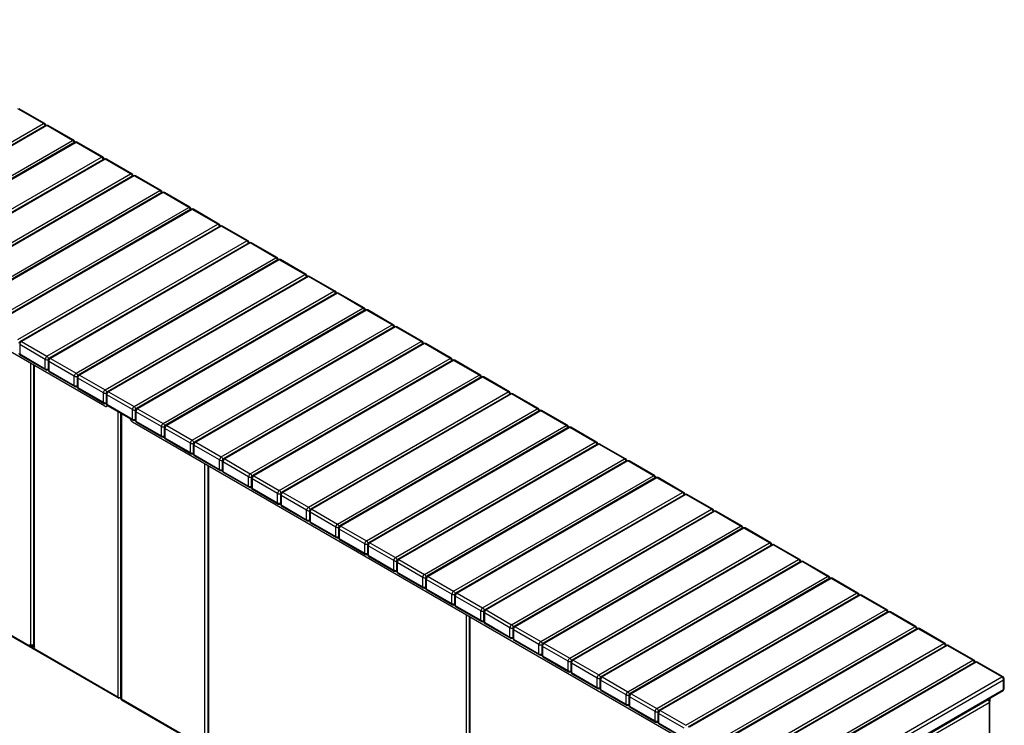
# Model space of a CAD drawing. Units: millimetres. Extents: x 3060 to 23712, y 1460 to 10995.
# Drawn here: x 21315 to 23712, y 4513 to 6231 of the extents above; entities that cross this region are included whole.
import ezdxf

# ---------------------------------------------------------------- set-up
doc = ezdxf.new("R2010")
doc.units = ezdxf.units.MM

# ---------------------------------------------------------------- blocks, each defined once
blk = doc.blocks.new('A$C21343')
at = {"color": 7, "linetype": 'Continuous', "lineweight": 25}
for p, q in [((-1708.9, 1675.3), (-3338.8, 2616.2)), ((-1858.5, 2363.4), (-1920.7, 2399.3)), ((-1855.5, 2363.7), (-1917.7, 2399.6)), ((-2344.9, 2082.5), (-1858.5, 2363.4)), ((-1853, 2358.8), (-2339.5, 2077.9)), ((-1850, 2358.5), (-2336.5, 2077.6)), ((-1787.7, 2322.5), (-1850, 2358.5)), ((-1784.7, 2322.8), (-1847, 2358.8)), ((-2274.2, 2041.7), (-1787.7, 2322.5)), ((-1782.3, 2317.9), (-2268.7, 2037.1)), ((-1779.3, 2317.6), (-2265.7, 2036.8)), ((-1717, 2281.7), (-1779.3, 2317.6)), ((-1714, 2282), (-1776.3, 2317.9)), ((-2203.5, 2000.9), (-1717, 2281.7)), ((-1711.5, 2277.1), (-2198, 1996.3)), ((-1708.5, 2276.8), (-2195, 1996)), ((-1646.3, 2240.9), (-1708.5, 2276.8)), ((-1643.3, 2241.2), (-1705.5, 2277.1)), ((-2132.8, 1960.1), (-1646.3, 2240.9)), ((-1640.8, 2236.3), (-2127.3, 1955.5)), ((-1637.8, 2236), (-2124.3, 1955.2)), ((-1575.6, 2200.1), (-1637.8, 2236)), ((-1572.6, 2200.4), (-1634.8, 2236.3)), ((-2062.1, 1919.2), (-1575.6, 2200.1)), ((-1570.1, 2195.5), (-2056.6, 1914.6)), ((-1567.1, 2195.2), (-2053.6, 1914.3)), ((-1504.9, 2159.3), (-1567.1, 2195.2)), ((-1501.9, 2159.6), (-1564.1, 2195.5)), ((-1991.4, 1878.4), (-1504.9, 2159.3)), ((-1499.4, 2154.7), (-1985.9, 1873.8)), ((-1496.4, 2154.4), (-1982.9, 1873.5)), ((-1434.2, 2118.4), (-1496.4, 2154.4)), ((-1431.2, 2118.7), (-1493.4, 2154.7)), ((-1920.7, 1837.6), (-1434.2, 2118.4)), ((-1428.7, 2113.8), (-1915.2, 1833)), ((-1425.7, 2113.5), (-1912.2, 1832.7)), ((-1363.5, 2077.6), (-1425.7, 2113.5)), ((-1360.5, 2077.9), (-1422.7, 2113.8)), ((-1850, 1796.8), (-1363.5, 2077.6)), ((-1358, 2073), (-1844.5, 1792.2)), ((-1355, 2072.7), (-1841.5, 1791.9)), ((-1292.8, 2036.8), (-1355, 2072.7)), ((-1289.8, 2037.1), (-1352, 2073)), ((-1779.3, 1756), (-1292.8, 2036.8)), ((-1287.3, 2032.2), (-1773.8, 1751.3)), ((-1284.3, 2031.9), (-1770.8, 1751.1)), ((-1222.1, 1996), (-1284.3, 2031.9)), ((-1219.1, 1996.3), (-1281.3, 2032.2)), ((-1708.5, 1715.1), (-1222.1, 1996)), ((-1216.6, 1991.4), (-1703.1, 1710.5)), ((-1213.6, 1991.1), (-1700.1, 1710.2)), ((-1151.3, 1955.2), (-1213.6, 1991.1)), ((-1148.3, 1955.5), (-1210.6, 1991.4)), ((-3366, 1942.8), (-1677.4, 968)), ((-1637.8, 1674.3), (-1151.3, 1955.2)), ((-1145.9, 1950.6), (-1632.3, 1669.7)), ((-1142.9, 1950.3), (-1629.3, 1669.4)), ((-1080.6, 1914.3), (-1142.9, 1950.3)), ((-1077.6, 1914.6), (-1139.9, 1950.6)), ((-3365.6, 1940.5), (-1675.4, 964.8)), ((-1567.1, 1633.5), (-1080.6, 1914.3)), ((-1075.1, 1909.7), (-1561.6, 1628.9)), ((-1072.1, 1909.4), (-1558.6, 1628.6)), ((-1009.9, 1873.5), (-1072.1, 1909.4)), ((-1006.9, 1873.8), (-1069.1, 1909.7)), ((-1496.4, 1592.7), (-1009.9, 1873.5)), ((-1004.4, 1868.9), (-1490.9, 1588.1)), ((-1001.4, 1868.6), (-1487.9, 1587.8)), ((-939.2, 1832.7), (-1001.4, 1868.6)), ((-936.2, 1833), (-998.4, 1868.9)), ((-1854.2, 1789.4), (-1916.4, 1825.3)), ((-1916.4, 1825.3), (-1916.4, 1802.5)), ((-1912.2, 1832.7), (-1850, 1796.8)), ((-1425.7, 1551.8), (-939.2, 1832.7)), ((-933.7, 1828.1), (-1420.2, 1547.2)), ((-930.7, 1827.8), (-1417.2, 1547)), ((-868.5, 1791.9), (-930.7, 1827.8)), ((-865.5, 1792.2), (-927.7, 1828.1)), ((-1916.4, 1802.5), (-1854.2, 1766.6)), ((-1915.2, 1799.7), (-1853, 1763.8)), ((-1889.6, 1095.4), (-1889.6, 1779.6)), ((-1882.8, 1775.7), (-1882.8, 1092.9)), ((-1881.1, 1774.7), (-1881.1, 1090.5)), ((-1854.2, 1766.6), (-1854.2, 1789.4)), ((-1847.5, 1787), (-1847.5, 1764.1)), ((-1783.5, 1748.6), (-1845.7, 1784.5)), ((-1845.7, 1784.5), (-1845.7, 1761.7)), ((-1841.5, 1791.9), (-1779.3, 1756)), ((-1355, 1511), (-868.5, 1791.9)), ((-863, 1787.3), (-1349.5, 1506.4)), ((-860, 1787), (-1346.5, 1506.1)), ((-797.8, 1751.1), (-860, 1787)), ((-794.8, 1751.3), (-857, 1787.3)), ((-1845.7, 1761.7), (-1783.5, 1725.7)), ((-1844.5, 1758.9), (-1782.3, 1723)), ((-1770.8, 1751.1), (-1708.5, 1715.1)), ((-1284.3, 1470.2), (-797.8, 1751.1)), ((-1783.5, 1725.7), (-1783.5, 1748.6)), ((-1776.8, 1746.2), (-1776.8, 1723.3)), ((-1712.8, 1707.8), (-1775, 1743.7)), ((-1775, 1743.7), (-1775, 1720.8)), ((-792.3, 1746.5), (-1278.8, 1465.6)), ((-789.3, 1746.2), (-1275.8, 1465.3)), ((-727.1, 1710.2), (-789.3, 1746.2)), ((-724.1, 1710.5), (-786.3, 1746.5)), ((-1775, 1720.8), (-1712.8, 1684.9)), ((-1773.8, 1718.1), (-1711.5, 1682.2)), ((-1712.8, 1684.9), (-1712.8, 1707.8)), ((-1706.1, 1705.3), (-1706.1, 1682.5)), ((-1642.1, 1667), (-1704.3, 1702.9)), ((-1704.3, 1702.9), (-1704.3, 1680)), ((-1700.1, 1710.2), (-1637.8, 1674.3)), ((-1213.6, 1429.4), (-727.1, 1710.2)), ((-721.6, 1705.6), (-1208.1, 1424.8)), ((-718.6, 1705.3), (-1205.1, 1424.5)), ((-656.4, 1669.4), (-718.6, 1705.3)), ((-653.4, 1669.7), (-715.6, 1705.6)), ((-1704.3, 1680), (-1642.1, 1644.1)), ((-1705.9, 1675), (-1702.5, 1677)), ((-1705.9, 1675), (-1703.8, 1676.2)), ((-1702.5, 1677), (-1703.8, 1676.2)), ((-1703.1, 1677.3), (-1640.8, 1641.4)), ((-1677.4, 1662.5), (-1677.4, 968)), ((-1670.7, 1658.6), (-1670.7, 963.9)), ((-1668.9, 1657.6), (-1668.9, 963.1)), ((-1642.1, 1644.1), (-1642.1, 1667)), ((-1635.3, 1664.5), (-1635.3, 1641.6)), ((-1571.4, 1626.1), (-1633.6, 1662.1)), ((-1633.6, 1662.1), (-1633.6, 1639.2)), ((-1629.3, 1669.4), (-1567.1, 1633.5)), ((-1142.9, 1388.6), (-656.4, 1669.4)), ((-650.9, 1664.8), (-1137.4, 1384)), ((-647.9, 1664.5), (-1134.4, 1383.7)), ((-585.7, 1628.6), (-647.9, 1664.5)), ((-582.7, 1628.9), (-644.9, 1664.8)), ((-1648.1, 1645.5), (-1644.7, 1639.7)), ((-11.8, 695.6), (-1641.7, 1636.5)), ((-1633.6, 1639.2), (-1571.4, 1603.3)), ((-1632.3, 1636.5), (-1570.1, 1600.5)), ((-1571.4, 1603.3), (-1571.4, 1626.1)), ((-1564.6, 1623.7), (-1564.6, 1600.8)), ((-1500.7, 1585.3), (-1562.9, 1621.2)), ((-1562.9, 1621.2), (-1562.9, 1598.4)), ((-1558.6, 1628.6), (-1496.4, 1592.7)), ((-1072.1, 1347.7), (-585.7, 1628.6)), ((-580.2, 1624), (-1066.7, 1343.1)), ((-577.2, 1623.7), (-1063.7, 1342.8)), ((-514.9, 1587.8), (-577.2, 1623.7)), ((-511.9, 1588.1), (-574.2, 1624)), ((-1562.9, 1598.4), (-1500.7, 1562.5)), ((-1561.6, 1595.6), (-1499.4, 1559.7)), ((-1500.7, 1562.5), (-1500.7, 1585.3)), ((-1493.9, 1582.9), (-1493.9, 1560)), ((-1487.9, 1587.8), (-1425.7, 1551.8)), ((-1001.4, 1306.9), (-514.9, 1587.8)), ((-509.5, 1583.2), (-996, 1302.3)), ((-506.5, 1582.9), (-993, 1302)), ((-444.2, 1547), (-506.5, 1582.9)), ((-441.2, 1547.2), (-503.5, 1583.2)), ((-1429.9, 1544.5), (-1492.2, 1580.4)), ((-1492.2, 1580.4), (-1492.2, 1557.6)), ((-1492.2, 1557.6), (-1429.9, 1521.6)), ((-1490.9, 1554.8), (-1428.7, 1518.9)), ((-1465.3, 850.4), (-1465.3, 1534.7)), ((-1429.9, 1521.6), (-1429.9, 1544.5)), ((-1423.2, 1542.1), (-1423.2, 1519.2)), ((-1359.2, 1503.7), (-1421.5, 1539.6)), ((-1421.5, 1539.6), (-1421.5, 1516.7)), ((-1417.2, 1547), (-1355, 1511)), ((-930.7, 1266.1), (-444.2, 1547)), ((-438.8, 1542.3), (-925.2, 1261.5)), ((-435.8, 1542.1), (-922.2, 1261.2)), ((-373.5, 1506.1), (-435.8, 1542.1)), ((-370.5, 1506.4), (-432.8, 1542.3)), ((-1458.6, 1530.8), (-1458.6, 848)), ((-1456.8, 1529.8), (-1456.8, 845.5)), ((-1421.5, 1516.7), (-1359.2, 1480.8)), ((-1420.2, 1514), (-1358, 1478.1)), ((-1359.2, 1480.8), (-1359.2, 1503.7)), ((-1352.5, 1501.2), (-1352.5, 1478.4)), ((-1288.5, 1462.9), (-1350.7, 1498.8)), ((-1350.7, 1498.8), (-1350.7, 1475.9)), ((-1346.5, 1506.1), (-1284.3, 1470.2)), ((-860, 1225.3), (-373.5, 1506.1)), ((-368, 1501.5), (-854.5, 1220.7)), ((-365, 1501.2), (-851.5, 1220.4)), ((-302.8, 1465.3), (-365, 1501.2)), ((-299.8, 1465.6), (-362, 1501.5)), ((-1350.7, 1475.9), (-1288.5, 1440)), ((-1349.5, 1473.2), (-1287.3, 1437.2)), ((-1288.5, 1440), (-1288.5, 1462.9)), ((-1275.8, 1465.3), (-1213.6, 1429.4)), ((-789.3, 1184.5), (-302.8, 1465.3)), ((-1281.8, 1460.4), (-1281.8, 1437.5)), ((-1217.8, 1422), (-1280, 1458)), ((-1280, 1458), (-1280, 1435.1)), ((-297.3, 1460.7), (-783.8, 1179.9)), ((-294.3, 1460.4), (-780.8, 1179.6)), ((-232.1, 1424.5), (-294.3, 1460.4)), ((-229.1, 1424.8), (-291.3, 1460.7)), ((-1280, 1435.1), (-1217.8, 1399.2)), ((-1278.8, 1432.4), (-1216.6, 1396.4)), ((-1217.8, 1399.2), (-1217.8, 1422)), ((-1211.1, 1419.6), (-1211.1, 1396.7)), ((-1147.1, 1381.2), (-1209.3, 1417.1)), ((-1209.3, 1417.1), (-1209.3, 1394.3)), ((-1205.1, 1424.5), (-1142.9, 1388.6)), ((-718.6, 1143.6), (-232.1, 1424.5)), ((-226.6, 1419.9), (-713.1, 1139)), ((-223.6, 1419.6), (-710.1, 1138.7)), ((-161.4, 1383.7), (-223.6, 1419.6)), ((-158.4, 1384), (-220.6, 1419.9)), ((-1209.3, 1394.3), (-1147.1, 1358.4)), ((-1208.1, 1391.5), (-1145.9, 1355.6)), ((-1147.1, 1358.4), (-1147.1, 1381.2)), ((-1140.4, 1378.8), (-1140.4, 1355.9)), ((-1076.4, 1340.4), (-1138.6, 1376.3)), ((-1138.6, 1376.3), (-1138.6, 1353.5)), ((-1134.4, 1383.7), (-1072.1, 1347.7)), ((-647.9, 1102.8), (-161.4, 1383.7)), ((-155.9, 1379.1), (-642.4, 1098.2)), ((-152.9, 1378.8), (-639.4, 1097.9)), ((-90.7, 1342.8), (-152.9, 1378.8)), ((-87.7, 1343.1), (-149.9, 1379.1)), ((-1138.6, 1353.5), (-1076.4, 1317.5)), ((-1137.4, 1350.7), (-1075.1, 1314.8)), ((-1063.7, 1342.8), (-1001.4, 1306.9)), ((-577.2, 1062), (-90.7, 1342.8)), ((-1076.4, 1317.5), (-1076.4, 1340.4)), ((-1069.7, 1337.9), (-1069.7, 1315.1)), ((-1005.7, 1299.6), (-1067.9, 1335.5)), ((-1067.9, 1335.5), (-1067.9, 1312.6)), ((-85.2, 1338.2), (-571.7, 1057.4)), ((-82.2, 1337.9), (-568.7, 1057.1)), ((-20, 1302), (-82.2, 1337.9)), ((-17, 1302.3), (-79.2, 1338.2)), ((-1067.9, 1312.6), (-1005.7, 1276.7)), ((-1066.7, 1309.9), (-1004.4, 1274)), ((-1005.7, 1276.7), (-1005.7, 1299.6)), ((-999, 1297.1), (-999, 1274.3)), ((-935, 1258.8), (-997.2, 1294.7)), ((-997.2, 1294.7), (-997.2, 1271.8)), ((-993, 1302), (-930.7, 1266.1)), ((-506.5, 1021.2), (-20, 1302)), ((-14.5, 1297.4), (-501, 1016.6)), ((-11.5, 1297.1), (-498, 1016.3)), ((50.7, 1261.2), (-11.5, 1297.1)), ((53.7, 1261.5), (-8.5, 1297.4)), ((-997.2, 1271.8), (-935, 1235.9)), ((-996, 1269.1), (-933.7, 1233.1)), ((-935, 1235.9), (-935, 1258.8)), ((-928.2, 1256.3), (-928.2, 1233.4)), ((-864.3, 1217.9), (-926.5, 1253.9)), ((-926.5, 1253.9), (-926.5, 1231)), ((-922.2, 1261.2), (-860, 1225.3)), ((-435.8, 980.4), (50.7, 1261.2)), ((56.2, 1256.6), (-430.3, 975.8)), ((59.2, 1256.3), (-427.3, 975.5)), ((121.4, 1220.4), (59.2, 1256.3)), ((124.4, 1220.7), (62.2, 1256.6)), ((-926.5, 1231), (-864.3, 1195.1)), ((-925.2, 1228.2), (-863, 1192.3)), ((-864.3, 1195.1), (-864.3, 1217.9)), ((-857.5, 1215.5), (-857.5, 1192.6)), ((-793.5, 1177.1), (-855.8, 1213)), ((-855.8, 1213), (-855.8, 1190.2)), ((-851.5, 1220.4), (-789.3, 1184.5)), ((-365, 939.5), (121.4, 1220.4)), ((126.9, 1215.8), (-359.6, 934.9)), ((129.9, 1215.5), (-356.6, 934.6)), ((192.2, 1179.6), (129.9, 1215.5)), ((195.2, 1179.9), (132.9, 1215.8)), ((-855.8, 1190.2), (-793.5, 1154.3)), ((-854.5, 1187.4), (-792.3, 1151.5)), ((-793.5, 1154.3), (-793.5, 1177.1)), ((-780.8, 1179.6), (-718.6, 1143.6)), ((-294.3, 898.7), (192.2, 1179.6)), ((197.6, 1175), (-288.8, 894.1)), ((265.9, 1139), (203.6, 1175)), ((-828.9, 483), (-828.9, 1167.3)), ((-822.2, 1163.4), (-822.2, 480.6)), ((-820.4, 1162.4), (-820.4, 478.1)), ((-786.8, 1174.7), (-786.8, 1151.8)), ((-722.8, 1136.3), (-785.1, 1172.2)), ((-785.1, 1172.2), (-785.1, 1149.4)), ((200.6, 1174.7), (-285.8, 893.8)), ((262.9, 1138.7), (200.6, 1174.7)), ((-785.1, 1149.4), (-722.8, 1113.4)), ((-783.8, 1146.6), (-721.6, 1110.7)), ((-722.8, 1113.4), (-722.8, 1136.3)), ((-716.1, 1133.8), (-716.1, 1111)), ((-652.1, 1095.5), (-714.4, 1131.4)), ((-714.4, 1131.4), (-714.4, 1108.5)), ((-710.1, 1138.7), (-647.9, 1102.8)), ((-223.6, 857.9), (262.9, 1138.7)), ((268.4, 1134.1), (-218.1, 853.3)), ((271.4, 1133.8), (-215.1, 853)), ((333.6, 1097.9), (271.4, 1133.8)), ((336.6, 1098.2), (274.4, 1134.1)), ((-714.4, 1108.5), (-652.1, 1072.6)), ((-713.1, 1105.8), (-650.9, 1069.9)), ((-1890.6, 1096), (-1889.6, 1095.4)), ((-1890.6, 1094.7), (-1890.6, 1096)), ((-1889.6, 1095.4), (-1890.6, 1094.7)), ((-1886.7, 1092.5), (-1890.6, 1094.7)), ((-1886.7, 1092.5), (-1884.6, 1093.7)), ((-1884.6, 1093.7), (-1885.7, 1094.3)), ((-1885.3, 1088), (-1885.3, 1090)), ((-1882.8, 1092.2), (-1884.9, 1091)), ((-1882.5, 1091.7), (-1883.9, 1090.9)), ((-1883.9, 1090.9), (-1880, 1088.6)), ((-1882.8, 1092.2), (-1882.7, 1092.2)), ((-1880, 1089.8), (-1881.1, 1090.5)), ((-1880, 1088.6), (-1880, 1089.8)), ((-652.1, 1072.6), (-652.1, 1095.5)), ((-645.4, 1093), (-645.4, 1070.2)), ((-581.4, 1054.7), (-643.6, 1090.6)), ((-643.6, 1090.6), (-643.6, 1067.7)), ((-639.4, 1097.9), (-577.2, 1062)), ((-152.9, 817.1), (333.6, 1097.9)), ((339.1, 1093.3), (-147.4, 812.5)), ((342.1, 1093), (-144.4, 812.2)), ((404.3, 1057.1), (342.1, 1093)), ((407.3, 1057.4), (345.1, 1093.3)), ((-643.6, 1067.7), (-581.4, 1031.8)), ((-642.4, 1065), (-580.2, 1029)), ((-568.7, 1057.1), (-506.5, 1021.2)), ((-82.2, 776.3), (404.3, 1057.1)), ((-581.4, 1031.8), (-581.4, 1054.7)), ((-574.7, 1052.2), (-574.7, 1029.3)), ((-510.7, 1013.8), (-572.9, 1049.8)), ((-572.9, 1049.8), (-572.9, 1026.9)), ((409.8, 1052.5), (-76.7, 771.7)), ((412.8, 1052.2), (-73.7, 771.4)), ((475, 1016.3), (412.8, 1052.2)), ((478, 1016.6), (415.8, 1052.5)), ((-572.9, 1026.9), (-510.7, 991)), ((-571.7, 1024.1), (-509.5, 988.2)), ((-510.7, 991), (-510.7, 1013.8)), ((-504, 1011.4), (-504, 988.5)), ((-440, 973), (-502.2, 1008.9)), ((-502.2, 1008.9), (-502.2, 986.1)), ((-498, 1016.3), (-435.8, 980.4)), ((-11.5, 735.4), (475, 1016.3)), ((479.2, 1008.9), (-7.2, 728.1)), ((479.2, 986.1), (479.2, 1008.9)), ((481, 988.5), (481, 1011.4)), ((-502.2, 986.1), (-440, 950.2)), ((-501, 983.3), (-438.8, 947.4)), ((-8.5, 702.5), (478, 983.3)), ((-7.2, 705.2), (479.2, 986.1)), ((-1674.8, 964.5), (-1674.2, 965.8)), ((-1674.8, 964.5), (-1674.6, 965)), ((-1671.6, 964.5), (-1672.2, 965.8)), ((-1671.8, 965), (-1671.6, 964.5)), ((-1671.6, 964.5), (-1670.7, 965)), ((-1671, 964.8), (-1670.7, 964.9)), ((-1668.9, 962.8), (-1668.9, 963.1)), ((-1668.9, 963.1), (19.6, -11.7)), ((-1668.5, 960.8), (21.7, -14.9)), ((-440, 950.2), (-440, 973)), ((-433.3, 970.6), (-433.3, 947.7)), ((-369.3, 932.2), (-431.5, 968.1)), ((-431.5, 968.1), (-431.5, 945.3)), ((-427.3, 975.5), (-365, 939.5)), ((23.2, 719.5), (441.8, 961.2)), ((441.8, 961.2), (441.8, 962.4)), ((442.4, 961), (441.8, 961.1)), ((443.4, 960.6), (442.1, 961.4)), ((443.9, 960), (444.6, 959.5)), ((444.6, 959.5), (446.7, 960.8)), ((444.6, 959.1), (446.7, 960.3)), ((444.6, 959.1), (444.6, 959.5)), ((445.3, 964), (444.9, 964.2)), ((446.7, 960.3), (446.7, 960.8)), ((-431.5, 945.3), (-369.3, 909.3)), ((-430.3, 942.5), (-368, 906.6)), ((443.9, 953.4), (28.1, 713.4)), ((443.9, 958.6), (443.3, 958.2)), ((443.4, 958), (443.9, 958.3)), ((443.9, 953.6), (443.9, 953.4)), ((443.9, 953.4), (443.9, 228.3)), ((445.6, 229.1), (445.6, 957.3)), ((-369.3, 909.3), (-369.3, 932.2)), ((-362.6, 929.7), (-362.6, 906.9)), ((-298.6, 891.4), (-360.8, 927.3)), ((-360.8, 927.3), (-360.8, 904.4)), ((-356.6, 934.6), (-294.3, 898.7)), ((-360.8, 904.4), (-298.6, 868.5)), ((-359.6, 901.7), (-297.3, 865.8))]:
    blk.add_line(p, q, dxfattribs=at)
at = {"color": 7, "linetype": 'Continuous', "lineweight": 25, "flags": 128}
for points in [[(441.3, 959.6), (441.4, 959.7), (441.9, 960.3), (442.4, 961), (442.4, 961), (442.4, 961)], [(443.6, 957.5), (444, 957.6), (444.8, 957.7), (445.6, 957.7), (445.6, 957.7), (445.6, 957.7)]]:
    blk.add_lwpolyline(points, dxfattribs=at)
at = {"color": 7, "linetype": 'Continuous', "lineweight": 25}
for centre, radius, start, end in [((-1856.7, 2360.9), 3.02, 65.6929, 125.6176), ((-1863.6, 2355.4), 9.46, 15.0197, 56.9207), ((-1858.5, 2358.5), 6, 5.2693, 60.0027), ((-1850, 2353.6), 6, 60.0027, 119.9973), ((-1851.7, 2356), 3.02, 54.3824, 114.3071), ((-1848.2, 2356), 3.02, 65.6929, 125.6176), ((-1786, 2320.1), 3.02, 65.6929, 125.6176), ((-1792.9, 2314.6), 9.46, 15.0197, 56.9207), ((-1787.7, 2317.6), 6, 5.2693, 60.0027), ((-1779.3, 2312.7), 6, 60.0027, 119.9973), ((-1781, 2315.2), 3.02, 54.3824, 114.3071), ((-1777.5, 2315.2), 3.02, 65.6929, 125.6176), ((-1715.3, 2279.3), 3.02, 65.6929, 125.6176), ((-1722.2, 2273.8), 9.46, 15.0197, 56.9207), ((-1717, 2276.8), 6, 5.2693, 60.0027), ((-1708.5, 2271.9), 6, 60.0027, 119.9973), ((-1710.3, 2274.4), 3.02, 54.3824, 114.3071), ((-1706.8, 2274.4), 3.02, 65.6929, 125.6176), ((-1644.6, 2238.4), 3.02, 65.6929, 125.6176), ((-1651.5, 2233), 9.46, 15.0197, 56.9207), ((-1646.3, 2236), 6, 5.2693, 60.0027), ((-1637.8, 2231.1), 6, 60.0027, 119.9973), ((-1639.6, 2233.5), 3.02, 54.3824, 114.3071), ((-1636.1, 2233.5), 3.02, 65.6929, 125.6176), ((-1573.9, 2197.6), 3.02, 65.6929, 125.6176), ((-1580.8, 2192.2), 9.46, 15.0197, 56.9207), ((-1575.6, 2195.2), 6, 5.2693, 60.0027), ((-1567.1, 2190.3), 6, 60.0027, 119.9973), ((-1568.9, 2192.7), 3.02, 54.3824, 114.3071), ((-1565.4, 2192.7), 3.02, 65.6929, 125.6176), ((-1503.1, 2156.8), 3.02, 65.6929, 125.6176), ((-1510.1, 2151.3), 9.46, 15.0197, 56.9207), ((-1504.9, 2154.4), 6, 5.2693, 60.0027), ((-1496.4, 2149.5), 6, 60.0027, 119.9973), ((-1498.2, 2151.9), 3.02, 54.3824, 114.3071), ((-1494.7, 2151.9), 3.02, 65.6929, 125.6176), ((-1432.4, 2116), 3.02, 65.6929, 125.6176), ((-1439.4, 2110.5), 9.46, 15.0197, 56.9207), ((-1434.2, 2113.5), 6, 5.2693, 60.0027), ((-1425.7, 2108.6), 6, 60.0027, 119.9973), ((-1427.5, 2111.1), 3.02, 54.3824, 114.3071), ((-1423.9, 2111.1), 3.02, 65.6929, 125.6176), ((-1361.7, 2075.2), 3.02, 65.6929, 125.6176), ((-1368.6, 2069.7), 9.46, 15.0197, 56.9207), ((-1363.5, 2072.7), 6, 5.2693, 60.0027), ((-1355, 2067.8), 6, 60.0027, 119.9973), ((-1356.7, 2070.3), 3.02, 54.3824, 114.3071), ((-1353.2, 2070.3), 3.02, 65.6929, 125.6176), ((-1291, 2034.3), 3.02, 65.6929, 125.6176), ((-1297.9, 2028.9), 9.46, 15.0197, 56.9207), ((-1292.8, 2031.9), 6, 5.2693, 60.0027), ((-1284.3, 2027), 6, 60.0027, 119.9973), ((-1286, 2029.4), 3.02, 54.3824, 114.3071), ((-1282.5, 2029.4), 3.02, 65.6929, 125.6176), ((-1220.3, 1993.5), 3.02, 65.6929, 125.6176), ((-1227.2, 1988), 9.46, 15.0197, 56.9207), ((-1222.1, 1991.1), 6, 5.2693, 60.0027), ((-1213.6, 1986.2), 6, 60.0027, 119.9973), ((-1215.3, 1988.6), 3.02, 54.3824, 114.3071), ((-1211.8, 1988.6), 3.02, 65.6929, 125.6176), ((-1149.6, 1952.7), 3.02, 65.6929, 125.6176), ((-1156.5, 1947.2), 9.46, 15.0197, 56.9207), ((-1151.3, 1950.3), 6, 5.2693, 60.0027), ((-1142.9, 1945.4), 6, 60.0027, 119.9973), ((-1144.6, 1947.8), 3.02, 54.3824, 114.3071), ((-1141.1, 1947.8), 3.02, 65.6929, 125.6176), ((-1078.9, 1911.9), 3.02, 65.6929, 125.6176), ((-1085.8, 1906.4), 9.46, 15.0197, 56.9207), ((-1080.6, 1909.4), 6, 5.2693, 60.0027), ((-1072.1, 1904.5), 6, 60.0027, 119.9973), ((-1073.9, 1907), 3.02, 54.3824, 114.3071), ((-1070.4, 1907), 3.02, 65.6929, 125.6176), ((-1008.2, 1871.1), 3.02, 65.6929, 125.6176), ((-1015.1, 1865.6), 9.46, 15.0197, 56.9207), ((-1009.9, 1868.6), 6, 5.2693, 60.0027), ((-1001.4, 1863.7), 6, 60.0027, 119.9973), ((-1003.2, 1866.2), 3.02, 54.3824, 114.3071), ((-999.7, 1866.2), 3.02, 65.6929, 125.6176), ((-1912.2, 1827.8), 6, 119.9973, 180), ((-1907.2, 1824.9), 9.22, 122.6055, 177.3945), ((-1913.9, 1830.2), 3.02, 54.3824, 114.3071), ((-937.5, 1830.2), 3.02, 65.6929, 125.6176), ((-944.4, 1824.8), 9.46, 15.0197, 56.9207), ((-939.2, 1827.8), 6, 5.2693, 60.0027), ((-930.7, 1822.9), 6, 60.0027, 119.9973), ((-932.5, 1825.3), 3.02, 54.3824, 114.3071), ((-929, 1825.3), 3.02, 65.6929, 125.6176), ((-1912.2, 1804.9), 6, 180, 240.0027), ((-1913.5, 1802.2), 2.96, 173.7012, 234.9867), ((-1845, 1789), 9.22, 122.6055, 177.3945), ((-1849.9, 1797.7), 9.3, 242.6865, 287.1543), ((-1855, 1788.9), 9.3, 12.8433, 57.3182), ((-1841.5, 1787), 6, 119.9973, 180), ((-1844.5, 1787.3), 3.02, 185.6948, 245.6253), ((-1836.5, 1784.1), 9.22, 122.6055, 177.3945), ((-1843.2, 1789.4), 3.02, 54.3824, 114.3071), ((-866.7, 1789.4), 3.02, 65.6929, 125.6176), ((-873.7, 1783.9), 9.46, 15.0197, 56.9207), ((-868.5, 1787), 6, 5.2693, 60.0027), ((-860, 1782.1), 6, 60.0027, 119.9973), ((-861.8, 1784.5), 3.02, 54.3824, 114.3071), ((-858.3, 1784.5), 3.02, 65.6929, 125.6176), ((-1849.9, 1774.8), 9.3, 242.6989, 285.3642), ((-1851.3, 1766.2), 2.96, 173.7012, 234.9867), ((-1850, 1769), 6, 240.0027, 294.7361), ((-1841.5, 1764.1), 6, 180, 240.0027), ((-1844.5, 1764.4), 3.02, 185.6948, 245.6253), ((-1842.8, 1761.3), 2.96, 173.7012, 234.9867), ((-1774.3, 1748.2), 9.22, 122.6055, 177.3945), ((-1784.3, 1748.1), 9.3, 12.8433, 57.3182), ((-1770.8, 1746.2), 6, 119.9973, 180), ((-1765.8, 1743.3), 9.22, 122.6055, 177.3945), ((-1772.5, 1748.6), 3.02, 54.3824, 114.3071), ((-796, 1748.6), 3.02, 65.6929, 125.6176), ((-803, 1743.1), 9.46, 15.0197, 56.9207), ((-797.8, 1746.2), 6, 5.2693, 60.0027), ((-1779.2, 1756.9), 9.3, 242.6865, 287.1543), ((-1773.8, 1746.5), 3.02, 185.6948, 245.6253), ((-789.3, 1741.3), 6, 60.0027, 119.9973), ((-791.1, 1743.7), 3.02, 54.3824, 114.3071), ((-787.5, 1743.7), 3.02, 65.6929, 125.6176), ((-1779.2, 1734), 9.3, 242.6989, 285.3642), ((-1780.6, 1725.4), 2.96, 173.7012, 234.9867), ((-1779.3, 1728.2), 6, 240.0027, 294.7361), ((-1770.8, 1723.3), 6, 180, 240.0027), ((-1773.8, 1723.6), 3.02, 185.6948, 245.6253), ((-1772.1, 1720.5), 2.96, 173.7012, 234.9867), ((-1703.6, 1707.4), 9.22, 122.6055, 177.3945), ((-1708.5, 1716), 9.3, 242.6865, 287.1543), ((-1713.6, 1707.3), 9.3, 12.8433, 57.3182), ((-1700.1, 1705.3), 6, 119.9973, 180), ((-1703.1, 1705.6), 3.02, 185.6948, 245.6253), ((-1695.1, 1702.5), 9.22, 122.6055, 177.3945), ((-1701.8, 1707.8), 3.02, 54.3824, 114.3071), ((-725.3, 1707.8), 3.02, 65.6929, 125.6176), ((-732.2, 1702.3), 9.46, 15.0197, 56.9207), ((-727.1, 1705.3), 6, 5.2693, 60.0027), ((-718.6, 1700.4), 6, 60.0027, 119.9973), ((-720.4, 1702.9), 3.02, 54.3824, 114.3071), ((-716.8, 1702.9), 3.02, 65.6929, 125.6176), ((-1708.5, 1693.2), 9.3, 242.6989, 285.3642), ((-1709.8, 1684.6), 2.96, 173.7012, 234.9867), ((-1708.5, 1687.4), 6, 240.0027, 294.7361), ((-1700.1, 1682.5), 6, 180, 240.0027), ((-1703.1, 1682.8), 3.02, 185.6948, 245.6253), ((-1701.4, 1679.7), 2.96, 173.7012, 234.9867), ((-1707.1, 1677.8), 3.02, 234.3818, 294.314), ((-1632.9, 1666.5), 9.22, 122.6055, 177.3945), ((-1637.8, 1675.2), 9.3, 242.6865, 287.1543), ((-1642.9, 1666.5), 9.3, 12.8433, 57.3182), ((-1629.3, 1664.5), 6, 119.9973, 180), ((-1632.3, 1664.8), 3.02, 185.6948, 245.6253), ((-1624.4, 1661.6), 9.22, 122.6055, 177.3945), ((-1631.1, 1667), 3.02, 54.3824, 114.3071), ((-654.6, 1667), 3.02, 65.6929, 125.6176), ((-661.5, 1661.5), 9.46, 15.0197, 56.9207), ((-656.4, 1664.5), 6, 5.2693, 60.0027), ((-647.9, 1659.6), 6, 60.0027, 119.9973), ((-649.6, 1662.1), 3.02, 54.3824, 114.3071), ((-646.1, 1662.1), 3.02, 65.6929, 125.6176), ((-1637.2, 1643.9), 8.66, 208.8556, 238.0453), ((-1637.8, 1652.4), 9.3, 242.6989, 285.3642), ((-1639.1, 1643.8), 2.96, 173.7012, 234.9867), ((-1637.8, 1646.5), 6, 240.0027, 294.7361), ((-1629.3, 1641.6), 6, 180, 240.0027), ((-1632.3, 1641.9), 3.02, 185.6948, 245.6253), ((-1630.7, 1638.9), 2.96, 173.7012, 234.9867), ((-1562.2, 1625.7), 9.22, 122.6055, 177.3945), ((-1572.1, 1625.7), 9.3, 12.8433, 57.3182), ((-1567.1, 1634.4), 9.3, 242.6865, 287.1543), ((-1558.6, 1623.7), 6, 119.9973, 180), ((-1561.6, 1624), 3.02, 185.6948, 245.6253), ((-1553.7, 1620.8), 9.22, 122.6055, 177.3945), ((-1560.4, 1626.1), 3.02, 54.3824, 114.3071), ((-583.9, 1626.1), 3.02, 65.6929, 125.6176), ((-590.8, 1620.7), 9.46, 15.0197, 56.9207), ((-585.7, 1623.7), 6, 5.2693, 60.0027), ((-577.2, 1618.8), 6, 60.0027, 119.9973), ((-578.9, 1621.2), 3.02, 54.3824, 114.3071), ((-575.4, 1621.2), 3.02, 65.6929, 125.6176), ((-1567.1, 1611.5), 9.3, 242.6989, 285.3642), ((-1568.4, 1603), 2.96, 173.7012, 234.9867), ((-1567.1, 1605.7), 6, 240.0027, 294.7361), ((-1558.6, 1600.8), 6, 180, 240.0027), ((-1561.6, 1601.1), 3.02, 185.6948, 245.6253), ((-1559.9, 1598.1), 2.96, 173.7012, 234.9867), ((-1491.4, 1584.9), 9.22, 122.6055, 177.3945), ((-1496.4, 1593.6), 9.3, 242.6865, 287.1543), ((-1501.4, 1584.8), 9.3, 12.8433, 57.3182), ((-1487.9, 1582.9), 6, 119.9973, 180), ((-1490.9, 1583.2), 3.02, 185.6948, 245.6253), ((-1483, 1580), 9.22, 122.6055, 177.3945), ((-1489.7, 1585.3), 3.02, 54.3824, 114.3071), ((-513.2, 1585.3), 3.02, 65.6929, 125.6176), ((-520.1, 1579.8), 9.46, 15.0197, 56.9207), ((-514.9, 1582.9), 6, 5.2693, 60.0027), ((-506.5, 1578), 6, 60.0027, 119.9973), ((-508.2, 1580.4), 3.02, 54.3824, 114.3071), ((-504.7, 1580.4), 3.02, 65.6929, 125.6176), ((-1496.4, 1570.7), 9.3, 242.6989, 285.3642), ((-1497.7, 1562.1), 2.96, 173.7012, 234.9867), ((-1496.4, 1564.9), 6, 240.0027, 294.7361), ((-1487.9, 1560), 6, 180, 240.0027), ((-1490.9, 1560.3), 3.02, 185.6948, 245.6253), ((-1489.2, 1557.2), 2.96, 173.7012, 234.9867), ((-1420.7, 1544.1), 9.22, 122.6055, 177.3945), ((-1425.7, 1552.8), 9.3, 242.6865, 287.1543), ((-1430.7, 1544), 9.3, 12.8433, 57.3182), ((-1417.2, 1542.1), 6, 119.9973, 180), ((-1420.2, 1542.4), 3.02, 185.6948, 245.6253), ((-1412.2, 1539.2), 9.22, 122.6055, 177.3945), ((-1419, 1544.5), 3.02, 54.3824, 114.3071), ((-442.5, 1544.5), 3.02, 65.6929, 125.6176), ((-449.4, 1539), 9.46, 15.0197, 56.9207), ((-444.2, 1542.1), 6, 5.2693, 60.0027), ((-435.8, 1537.2), 6, 60.0027, 119.9973), ((-437.5, 1539.6), 3.02, 54.3824, 114.3071), ((-434, 1539.6), 3.02, 65.6929, 125.6176), ((-1427, 1521.3), 2.96, 173.7012, 234.9867), ((-1425.7, 1529.9), 9.3, 242.6989, 285.3642), ((-1425.7, 1524.1), 6, 240.0027, 294.7361), ((-1417.2, 1519.2), 6, 180, 240.0027), ((-1420.2, 1519.5), 3.02, 185.6948, 245.6253), ((-1418.5, 1516.4), 2.96, 173.7012, 234.9867), ((-1350, 1503.3), 9.22, 122.6055, 177.3945), ((-1360, 1503.2), 9.3, 12.8433, 57.3182), ((-1355, 1511.9), 9.3, 242.6865, 287.1543), ((-1346.5, 1501.2), 6, 119.9973, 180), ((-1349.5, 1501.5), 3.02, 185.6948, 245.6253), ((-1341.5, 1498.4), 9.22, 122.6055, 177.3945), ((-1348.3, 1503.7), 3.02, 54.3824, 114.3071), ((-371.8, 1503.7), 3.02, 65.6929, 125.6176), ((-378.7, 1498.2), 9.46, 15.0197, 56.9207), ((-373.5, 1501.2), 6, 5.2693, 60.0027), ((-365, 1496.3), 6, 60.0027, 119.9973), ((-366.8, 1498.8), 3.02, 54.3824, 114.3071), ((-363.3, 1498.8), 3.02, 65.6929, 125.6176), ((-1356.3, 1480.5), 2.96, 173.7012, 234.9867), ((-1355, 1489.1), 9.3, 242.6989, 285.3642), ((-1355, 1483.3), 6, 240.0027, 294.7361), ((-1346.5, 1478.4), 6, 180, 240.0027), ((-1349.5, 1478.7), 3.02, 185.6948, 245.6253), ((-1347.8, 1475.6), 2.96, 173.7012, 234.9867), ((-1279.3, 1462.4), 9.22, 122.6055, 177.3945), ((-1284.3, 1471.1), 9.3, 242.6865, 287.1543), ((-1289.3, 1462.4), 9.3, 12.8433, 57.3182), ((-1275.8, 1460.4), 6, 119.9973, 180), ((-1270.8, 1457.5), 9.22, 122.6055, 177.3945), ((-1277.6, 1462.9), 3.02, 54.3824, 114.3071), ((-301.1, 1462.9), 3.02, 65.6929, 125.6176), ((-308, 1457.4), 9.46, 15.0197, 56.9207), ((-302.8, 1460.4), 6, 5.2693, 60.0027), ((-1284.3, 1448.3), 9.3, 242.6989, 285.3642), ((-1285.6, 1439.7), 2.96, 173.7012, 234.9867), ((-1278.8, 1460.7), 3.02, 185.6948, 245.6253), ((-294.3, 1455.5), 6, 60.0027, 119.9973), ((-296.1, 1458), 3.02, 54.3824, 114.3071), ((-292.6, 1458), 3.02, 65.6929, 125.6176), ((-1284.3, 1442.4), 6, 240.0027, 294.7361), ((-1275.8, 1437.5), 6, 180, 240.0027), ((-1278.8, 1437.8), 3.02, 185.6948, 245.6253), ((-1277.1, 1434.8), 2.96, 173.7012, 234.9867), ((-1208.6, 1421.6), 9.22, 122.6055, 177.3945), ((-1213.5, 1430.3), 9.3, 242.6865, 287.1543), ((-1218.6, 1421.6), 9.3, 12.8433, 57.3182), ((-1205.1, 1419.6), 6, 119.9973, 180), ((-1208.1, 1419.9), 3.02, 185.6948, 245.6253), ((-1200.1, 1416.7), 9.22, 122.6055, 177.3945), ((-1206.8, 1422), 3.02, 54.3824, 114.3071), ((-230.3, 1422), 3.02, 65.6929, 125.6176), ((-237.3, 1416.6), 9.46, 15.0197, 56.9207), ((-232.1, 1419.6), 6, 5.2693, 60.0027), ((-223.6, 1414.7), 6, 60.0027, 119.9973), ((-225.4, 1417.1), 3.02, 54.3824, 114.3071), ((-221.9, 1417.1), 3.02, 65.6929, 125.6176), ((-1213.5, 1407.4), 9.3, 242.6989, 285.3642), ((-1214.9, 1398.9), 2.96, 173.7012, 234.9867), ((-1213.6, 1401.6), 6, 240.0027, 294.7361), ((-1205.1, 1396.7), 6, 180, 240.0027), ((-1208.1, 1397), 3.02, 185.6948, 245.6253), ((-1206.4, 1394), 2.96, 173.7012, 234.9867), ((-1137.9, 1380.8), 9.22, 122.6055, 177.3945), ((-1142.8, 1389.5), 9.3, 242.6865, 287.1543), ((-1147.9, 1380.7), 9.3, 12.8433, 57.3182), ((-1134.4, 1378.8), 6, 119.9973, 180), ((-1137.4, 1379.1), 3.02, 185.6948, 245.6253), ((-1129.4, 1375.9), 9.22, 122.6055, 177.3945), ((-1136.1, 1381.2), 3.02, 54.3824, 114.3071), ((-159.6, 1381.2), 3.02, 65.6929, 125.6176), ((-166.6, 1375.7), 9.46, 15.0197, 56.9207), ((-161.4, 1378.8), 6, 5.2693, 60.0027), ((-152.9, 1373.9), 6, 60.0027, 119.9973), ((-154.7, 1376.3), 3.02, 54.3824, 114.3071), ((-151.2, 1376.3), 3.02, 65.6929, 125.6176), ((-1142.8, 1366.6), 9.3, 242.6989, 285.3642), ((-1144.2, 1358), 2.96, 173.7012, 234.9867), ((-1142.9, 1360.8), 6, 240.0027, 294.7361), ((-1134.4, 1355.9), 6, 180, 240.0027), ((-1137.4, 1356.2), 3.02, 185.6948, 245.6253), ((-1135.7, 1353.1), 2.96, 173.7012, 234.9867), ((-1067.2, 1340), 9.22, 122.6055, 177.3945), ((-1077.2, 1339.9), 9.3, 12.8433, 57.3182), ((-1063.7, 1337.9), 6, 119.9973, 180), ((-1058.7, 1335.1), 9.22, 122.6055, 177.3945), ((-1065.4, 1340.4), 3.02, 54.3824, 114.3071), ((-88.9, 1340.4), 3.02, 65.6929, 125.6176), ((-95.8, 1334.9), 9.46, 15.0197, 56.9207), ((-90.7, 1337.9), 6, 5.2693, 60.0027), ((-1072.1, 1348.7), 9.3, 242.6865, 287.1543), ((-1066.7, 1338.2), 3.02, 185.6948, 245.6253), ((-82.2, 1333.1), 6, 60.0027, 119.9973), ((-84, 1335.5), 3.02, 54.3824, 114.3071), ((-80.4, 1335.5), 3.02, 65.6929, 125.6176), ((-1072.1, 1325.8), 9.3, 242.6989, 285.3642), ((-1073.5, 1317.2), 2.96, 173.7012, 234.9867), ((-1072.1, 1320), 6, 240.0027, 294.7361), ((-1063.7, 1315.1), 6, 180, 240.0027), ((-1066.7, 1315.4), 3.02, 185.6948, 245.6253), ((-1065, 1312.3), 2.96, 173.7012, 234.9867), ((-996.5, 1299.2), 9.22, 122.6055, 177.3945), ((-1001.4, 1307.8), 9.3, 242.6865, 287.1543), ((-1006.5, 1299.1), 9.3, 12.8433, 57.3182), ((-993, 1297.1), 6, 119.9973, 180), ((-996, 1297.4), 3.02, 185.6948, 245.6253), ((-988, 1294.3), 9.22, 122.6055, 177.3945), ((-994.7, 1299.6), 3.02, 54.3824, 114.3071), ((-18.2, 1299.6), 3.02, 65.6929, 125.6176), ((-25.1, 1294.1), 9.46, 15.0197, 56.9207), ((-20, 1297.1), 6, 5.2693, 60.0027), ((-11.5, 1292.2), 6, 60.0027, 119.9973), ((-13.2, 1294.7), 3.02, 54.3824, 114.3071), ((-9.7, 1294.7), 3.02, 65.6929, 125.6176), ((-1001.4, 1285), 9.3, 242.6989, 285.3642), ((-1002.7, 1276.4), 2.96, 173.7012, 234.9867), ((-1001.4, 1279.2), 6, 240.0027, 294.7361), ((-993, 1274.3), 6, 180, 240.0027), ((-996, 1274.6), 3.02, 185.6948, 245.6253), ((-994.3, 1271.5), 2.96, 173.7012, 234.9867), ((-925.8, 1258.3), 9.22, 122.6055, 177.3945), ((-930.7, 1267), 9.3, 242.6865, 287.1543), ((-935.7, 1258.3), 9.3, 12.8433, 57.3182), ((-922.2, 1256.3), 6, 119.9973, 180), ((-925.2, 1256.6), 3.02, 185.6948, 245.6253), ((-917.3, 1253.4), 9.22, 122.6055, 177.3945), ((-924, 1258.8), 3.02, 54.3824, 114.3071), ((52.5, 1258.8), 3.02, 65.6929, 125.6176), ((45.6, 1253.3), 9.46, 15.0197, 56.9207), ((50.7, 1256.3), 6, 5.2693, 60.0027), ((59.2, 1251.4), 6, 60.0027, 119.9973), ((57.5, 1253.9), 3.02, 54.3824, 114.3071), ((61, 1253.9), 3.02, 65.6929, 125.6176), ((-930.7, 1244.2), 9.3, 242.6989, 285.3642), ((-932, 1235.6), 2.96, 173.7012, 234.9867), ((-930.7, 1238.3), 6, 240.0027, 294.7361), ((-922.2, 1233.4), 6, 180, 240.0027), ((-925.2, 1233.7), 3.02, 185.6948, 245.6253), ((-923.5, 1230.7), 2.96, 173.7012, 234.9867), ((-855, 1217.5), 9.22, 122.6055, 177.3945), ((-865, 1217.5), 9.3, 12.8433, 57.3182), ((-860, 1226.2), 9.3, 242.6865, 287.1543), ((-851.5, 1215.5), 6, 119.9973, 180), ((-854.5, 1215.8), 3.02, 185.6948, 245.6253), ((-846.6, 1212.6), 9.22, 122.6055, 177.3945), ((-853.3, 1217.9), 3.02, 54.3824, 114.3071), ((123.2, 1217.9), 3.02, 65.6929, 125.6176), ((116.3, 1212.5), 9.46, 15.0197, 56.9207), ((121.4, 1215.5), 6, 5.2693, 60.0027), ((129.9, 1210.6), 6, 60.0027, 119.9973), ((128.2, 1213), 3.02, 54.3824, 114.3071), ((131.7, 1213), 3.02, 65.6929, 125.6176), ((-860, 1203.3), 9.3, 242.6989, 285.3642), ((-861.3, 1194.7), 2.96, 173.7012, 234.9867), ((-860, 1197.5), 6, 240.0027, 294.7361), ((-851.5, 1192.6), 6, 180, 240.0027), ((-854.5, 1192.9), 3.02, 185.6948, 245.6253), ((-852.8, 1189.9), 2.96, 173.7012, 234.9867), ((-784.3, 1176.7), 9.22, 122.6055, 177.3945), ((-789.3, 1185.4), 9.3, 242.6865, 287.1543), ((-794.3, 1176.6), 9.3, 12.8433, 57.3182), ((-780.8, 1174.7), 6, 119.9973, 180), ((-775.9, 1171.8), 9.22, 122.6055, 177.3945), ((-782.6, 1177.1), 3.02, 54.3824, 114.3071), ((193.9, 1177.1), 3.02, 65.6929, 125.6176), ((187, 1171.6), 9.46, 15.0197, 56.9207), ((192.2, 1174.7), 6, 5.2693, 60.0027), ((200.6, 1169.8), 6, 60.0027, 119.9973), ((198.9, 1172.2), 3.02, 54.3824, 114.3071), ((202.4, 1172.2), 3.02, 65.6929, 125.6176), ((-790.6, 1153.9), 2.96, 173.7012, 234.9867), ((-789.3, 1162.5), 9.3, 242.6989, 285.3642), ((-789.3, 1156.7), 6, 240.0027, 294.7361), ((-783.8, 1175), 3.02, 185.6948, 245.6253), ((-780.8, 1151.8), 6, 180, 240.0027), ((-783.8, 1152.1), 3.02, 185.6948, 245.6253), ((-782.1, 1149), 2.96, 173.7012, 234.9867), ((-713.6, 1135.9), 9.22, 122.6055, 177.3945), ((-718.6, 1144.6), 9.3, 242.6865, 287.1543), ((-723.6, 1135.8), 9.3, 12.8433, 57.3182), ((-710.1, 1133.8), 6, 119.9973, 180), ((-713.1, 1134.1), 3.02, 185.6948, 245.6253), ((-705.1, 1131), 9.22, 122.6055, 177.3945), ((-711.9, 1136.3), 3.02, 54.3824, 114.3071), ((264.6, 1136.3), 3.02, 65.6929, 125.6176), ((257.7, 1130.8), 9.46, 15.0197, 56.9207), ((262.9, 1133.8), 6, 5.2693, 60.0027), ((271.4, 1128.9), 6, 60.0027, 119.9973), ((269.6, 1131.4), 3.02, 54.3824, 114.3071), ((273.1, 1131.4), 3.02, 65.6929, 125.6176), ((-719.9, 1113.1), 2.96, 173.7012, 234.9867), ((-718.6, 1121.7), 9.3, 242.6989, 285.3642), ((-718.6, 1115.9), 6, 240.0027, 294.7361), ((-710.1, 1111), 6, 180, 240.0027), ((-713.1, 1111.3), 3.02, 185.6948, 245.6253), ((-711.4, 1108.2), 2.96, 173.7012, 234.9867), ((-642.9, 1095.1), 9.22, 122.6055, 177.3945), ((-652.9, 1095), 9.3, 12.8433, 57.3182), ((-1885.3, 1103.6), 9.3, 242.6989, 285.3642), ((-1888.4, 1089.9), 3.07, 2.6055, 57.3945), ((-1884.5, 1090.2), 0.873, 50.7967, 189.214), ((-1882.4, 1087.7), 2.96, 173.7012, 234.9867), ((-1882.5, 1087.6), 2.88, 172.7442, 235.9436), ((-1886.3, 1091.1), 3.15, 15.0197, 56.9207), ((-1879.8, 1093.2), 3.02, 185.6948, 245.6253), ((-647.9, 1103.7), 9.3, 242.6865, 287.1543), ((-639.4, 1093), 6, 119.9973, 180), ((-642.4, 1093.3), 3.02, 185.6948, 245.6253), ((-634.4, 1090.2), 9.22, 122.6055, 177.3945), ((-641.2, 1095.5), 3.02, 54.3824, 114.3071), ((335.3, 1095.5), 3.02, 65.6929, 125.6176), ((328.4, 1090), 9.46, 15.0197, 56.9207), ((333.6, 1093), 6, 5.2693, 60.0027), ((342.1, 1088.1), 6, 60.0027, 119.9973), ((340.3, 1090.6), 3.02, 54.3824, 114.3071), ((343.8, 1090.6), 3.02, 65.6929, 125.6176), ((-647.9, 1080.9), 9.3, 242.6989, 285.3642), ((-649.2, 1072.3), 2.96, 173.7012, 234.9867), ((-647.9, 1075.1), 6, 240.0027, 294.7361), ((-639.4, 1070.2), 6, 180, 240.0027), ((-642.4, 1070.5), 3.02, 185.6948, 245.6253), ((-640.7, 1067.4), 2.96, 173.7012, 234.9867), ((-572.2, 1054.2), 9.22, 122.6055, 177.3945), ((-582.2, 1054.2), 9.3, 12.8433, 57.3182), ((-568.7, 1052.2), 6, 119.9973, 180), ((-563.7, 1049.3), 9.22, 122.6055, 177.3945), ((-570.4, 1054.7), 3.02, 54.3824, 114.3071), ((406, 1054.7), 3.02, 65.6929, 125.6176), ((399.1, 1049.2), 9.46, 15.0197, 56.9207), ((404.3, 1052.2), 6, 5.2693, 60.0027), ((-577.1, 1062.9), 9.3, 242.6865, 287.1543), ((-577.2, 1040.1), 9.3, 242.6989, 285.3642), ((-578.5, 1031.5), 2.96, 173.7012, 234.9867), ((-571.7, 1052.5), 3.02, 185.6948, 245.6253), ((412.8, 1047.3), 6, 60.0027, 119.9973), ((411, 1049.8), 3.02, 54.3824, 114.3071), ((414.5, 1049.8), 3.02, 65.6929, 125.6176), ((-577.2, 1034.2), 6, 240.0027, 294.7361), ((-568.7, 1029.3), 6, 180, 240.0027), ((-571.7, 1029.6), 3.02, 185.6948, 245.6253), ((-570, 1026.6), 2.96, 173.7012, 234.9867), ((-501.5, 1013.4), 9.22, 122.6055, 177.3945), ((-506.4, 1022.1), 9.3, 242.6865, 287.1543), ((-511.5, 1013.4), 9.3, 12.8433, 57.3182), ((-498, 1011.4), 6, 119.9973, 180), ((-501, 1011.7), 3.02, 185.6948, 245.6253), ((-493, 1008.5), 9.22, 122.6055, 177.3945), ((-499.7, 1013.8), 3.02, 54.3824, 114.3071), ((476.8, 1013.8), 3.02, 65.6929, 125.6176), ((470, 1008.5), 9.22, 2.6055, 57.3945), ((475, 1011.4), 6, 360, 60.0027), ((478, 1011.7), 3.02, 294.3747, 354.3052), ((-506.4, 999.2), 9.3, 242.6989, 285.3642), ((-507.8, 990.6), 2.96, 173.7012, 234.9867), ((-506.5, 993.4), 6, 240.0027, 294.7361), ((-498, 988.5), 6, 180, 240.0027), ((-501, 988.8), 3.02, 185.6948, 245.6253), ((-499.3, 985.7), 2.96, 173.7012, 234.9867), ((475, 988.5), 6, 299.9973, 360), ((476.4, 985.7), 2.88, 304.0564, 7.2558), ((478, 988.8), 3.02, 294.3747, 354.3052), ((-430.8, 972.6), 9.22, 122.6055, 177.3945), ((-435.7, 981.3), 9.3, 242.6865, 287.1543), ((-440.8, 972.5), 9.3, 12.8433, 57.3182), ((-427.3, 970.6), 6, 119.9973, 180), ((-430.3, 970.9), 3.02, 185.6948, 245.6253), ((-422.3, 967.7), 9.22, 122.6055, 177.3945), ((-429, 973), 3.02, 54.3824, 114.3071), ((442.9, 959.8), 1.75, 350.786, 129.2033), ((439.9, 959.1), 4.67, 348.2107, 0.4673), ((443.5, 961.2), 3.21, 351.7798, 66.5761), ((443.7, 960), 3.02, 305.698, 5.6204), ((-435.7, 958.4), 9.3, 242.6989, 285.3642), ((-437.1, 949.8), 2.96, 173.7012, 234.9867), ((-435.8, 952.6), 6, 240.0027, 294.7361), ((-427.3, 947.7), 6, 180, 240.0027), ((-430.3, 948), 3.02, 185.6948, 245.6253), ((-428.6, 944.9), 2.96, 173.7012, 234.9867), ((-360.1, 931.8), 9.22, 122.6055, 177.3945), ((-370.1, 931.7), 9.3, 12.8433, 57.3182), ((-358.3, 932.2), 3.02, 54.3824, 114.3071), ((-365, 940.5), 9.3, 242.6865, 287.1543), ((-356.6, 929.7), 6, 119.9973, 180), ((-359.6, 930), 3.02, 185.6948, 245.6253), ((-351.6, 926.9), 9.22, 122.6055, 177.3945), ((-365, 917.6), 9.3, 242.6989, 285.3642), ((-366.3, 909), 2.96, 173.7012, 234.9867), ((-365, 911.8), 6, 240.0027, 294.7361), ((-356.6, 906.9), 6, 180, 240.0027), ((-359.6, 907.2), 3.02, 185.6948, 245.6253), ((-357.9, 904.1), 2.96, 173.7012, 234.9867)]:
    blk.add_arc(centre, radius, start, end, dxfattribs=at)
for points, knots in [([(-1677.4, 968), (-1677.4, 968), (-1677.4, 967.9), (-1677.4, 967.9), (-1677.5, 967.8), (-1677.5, 967.8)], [0, 0, 0, 0, 0.2500782, 0.5001564, 1, 1, 1, 1]), ([(-1677.5, 967.8), (-1677.3, 967.4), (-1677.1, 966.6), (-1676.5, 965.7), (-1675.8, 965), (-1675.1, 964.7), (-1674.8, 964.5)], [0, 0, 0, 0, 0.25, 0.5, 0.75, 1, 1, 1, 1]), ([(-1670.7, 966.6), (-1670.8, 966.5), (-1671.5, 965.9), (-1672.4, 965.6), (-1673.2, 965.3)], [0, 0, 0, 0, 0.088579, 1, 1, 1, 1]), ([(-1668.9, 963.1), (-1669.5, 963.2), (-1670.5, 963.4), (-1670.6, 963.7), (-1670.7, 963.9)], [0, 0, 0, 0, 0.5, 1, 1, 1, 1]), ([(-1668.5, 960.8), (-1668.5, 960.9), (-1668.8, 960.9), (-1668.9, 961.3), (-1669.1, 962), (-1669, 962.6), (-1668.9, 962.8)], [0, 0, 0, 0, 0.118478, 0.412318, 0.706159, 1, 1, 1, 1]), ([(439.7, 960), (440.1, 959.9), (441, 959.7), (441.9, 959.4), (442.4, 959.2)], [0, 0, 0, 0, 0.4740283, 1, 1, 1, 1]), ([(442.4, 961), (442.6, 960.9), (442.9, 960.8), (443.3, 960.7), (443.4, 960.6), (443.5, 960.6)], [0, 0, 0, 0, 0.3694266, 0.7391996, 1, 1, 1, 1]), ([(443.5, 957.9), (443.4, 958.1), (443.2, 958.5), (442.8, 959), (442.5, 959.1), (442.4, 959.2)], [0, 0, 0, 0, 0.369374, 0.739121, 1, 1, 1, 1]), ([(443.5, 960.6), (443.5, 960.6), (443.4, 960.4), (443.2, 959.9), (442.9, 959.4), (442.8, 959.1), (442.7, 959)], [0, 0, 0, 0, 0.000032, 0.376855, 0.844912, 1, 1, 1, 1]), ([(443.9, 958.6), (443.9, 958.8), (444, 959.4), (443.9, 960.1), (443.7, 960.4), (443.5, 960.5), (443.5, 960.6)], [0, 0, 0, 0, 0.302252, 0.604503, 0.906755, 1, 1, 1, 1]), ([(443.5, 957.9), (443.5, 957.8), (443.7, 957.2), (443.9, 956.2), (444, 954.9), (443.9, 954.1), (443.9, 953.6)], [0, 0, 0, 0, 0.093245, 0.395497, 0.697749, 1, 1, 1, 1]), ([(445.6, 956.8), (445.6, 956.8), (445.3, 956.7), (444.8, 956.7), (444.2, 956.5), (443.9, 956.4), (443.8, 956.4)], [0, 0, 0, 0, 0.000033, 0.436014, 0.90128, 1, 1, 1, 1]), ([(443.9, 958.3), (443.9, 958.3), (443.9, 958.4), (443.9, 958.5), (443.9, 958.5), (443.9, 958.6)], [0, 0, 0, 0, 0.250078, 0.500156, 1, 1, 1, 1]), ([(445.6, 957.7), (445.5, 957.8), (445.2, 958.1), (444.4, 958.2), (443.9, 958.3)], [0, 0, 0, 0, 0.401999, 1, 1, 1, 1]), ([(443.9, 953.4), (444.4, 954), (445.2, 955.1), (445.5, 956.3), (445.6, 956.8)], [0, 0, 0, 0, 0.598001, 1, 1, 1, 1]), ([(445.6, 957.7), (445.6, 957.6), (445.7, 957.5), (445.6, 957.1), (445.6, 956.9), (445.6, 956.8)], [0, 0, 0, 0, 0.399228, 0.798782, 1, 1, 1, 1])]:
    blk.add_open_spline(points, degree=3, knots=knots, dxfattribs=at)
blk.add_open_spline([(-1673.2, 965.3), (-1674, 965.7), (-1675.6, 966.3), (-1676.8, 967.4), (-1677.4, 968)], degree=3, dxfattribs=at)

msp = doc.modelspace()

# ---------------------------------------------------------------- block references
msp.add_blockref('A$C21343', (23231.1, 3614.5))

doc.saveas('drawing.dxf')
